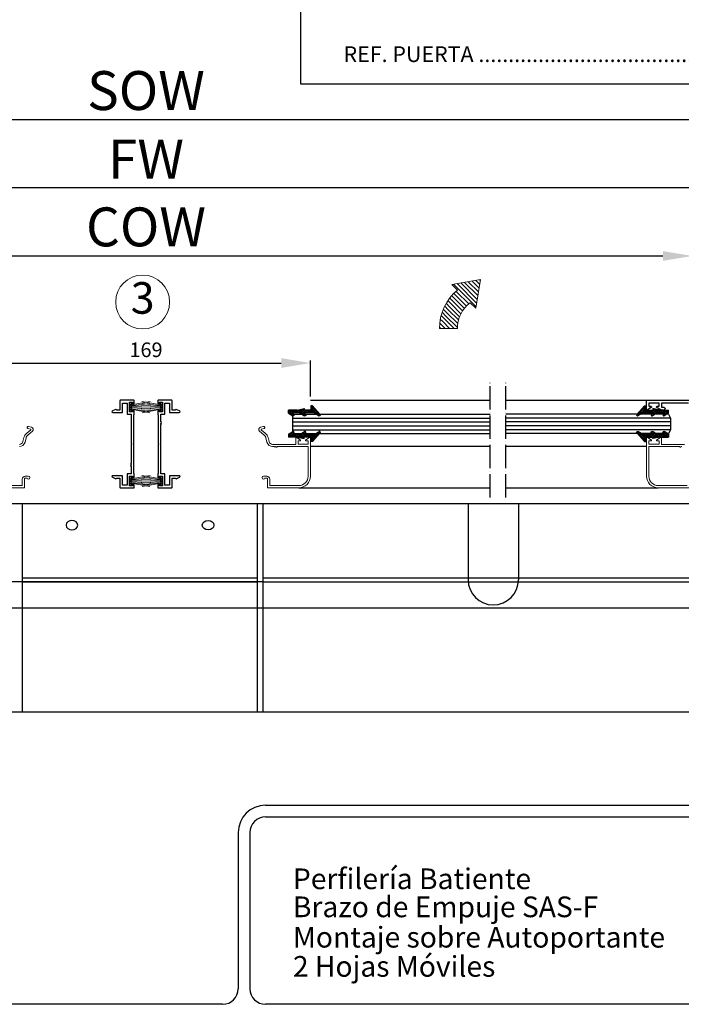
# Model space of a CAD drawing. Units: millimetres. Extents: x 44 to 1459, y 30 to 1071.
# Drawn here: x 839 to 1179, y 43 to 549 of the extents above; entities that cross this region are included whole.
import ezdxf
from ezdxf.enums import TextEntityAlignment as Align

# ---------------------------------------------------------------- set-up
doc = ezdxf.new("R2010")
doc.units = ezdxf.units.MM
doc.header["$LTSCALE"] = 0.5
doc.linetypes.add('ACAD_ISO04W100', pattern=[30, 24, -3, 0, -3])
for name, color, linetype in [('13', 13, 'Continuous'), ('accesorios', 6, 'Continuous'), ('Cajetin', 7, 'Continuous'), ('COTAS', 23, 'Continuous'), ('Ejes', 7, 'ACAD_ISO04W100'), ('Juntas', 6, 'Continuous'), ('Perfiles', 3, 'Continuous'), ('Textos', 1, 'Continuous'), ('TXE20', 33, 'Continuous')]:
    doc.layers.add(name, color=color, linetype=linetype)
doc.styles.add('ARIAL', font='ARIAL.TTF', dxfattribs={"width": 0.9})
doc.styles.add('ST2', font='SIMPLEX', dxfattribs={"height": 6})
doc.styles.add('SWISSB', font='swissb.ttf', dxfattribs={"height": 5})
doc.dimstyles.new('ISO-25', dxfattribs={"dimtxt": 10, "dimasz": 4, "dimexe": 1.25, "dimexo": 2, "dimgap": 2, "dimtad": 1, "dimtxsty": 'ARIAL', "dimcen": 2.5, "dimadec": 0, "dimazin": 0, "dimtfac": 1, "dimtmove": 0, "dimatfit": 3, "dimfxl": 1, "dimarcsym": 0})

# ---------------------------------------------------------------- blocks, each defined once
blk = doc.blocks.new('FLECHA DOBLADA SIMETRICA')
at = {"lineweight": 15}
h = blk.add_hatch(dxfattribs=at)
h.set_pattern_fill('ANSI31', color=0, scale=0.5, angle=90, style=0)
edge = h.paths.add_edge_path(flags=0)
edge.add_line((215.12, 410.58), (205.91, 410.55))
edge.add_ellipse((231.64, 410.67), major_axis=(18.2, 18.2), ratio=1, start_angle=84.9624, end_angle=135.2836, ccw=False)
edge.add_line((215.11, 430.4), (212.28, 433.21))
edge.add_line((212.28, 433.21), (227, 435.75))
edge.add_line((227, 435.75), (224.57, 421.01))
edge.add_line((224.57, 421.01), (221.7, 423.87))
edge.add_ellipse((231.64, 410.67), major_axis=(-11.68, 11.68), ratio=1, start_angle=-7.9931, end_angle=45.3134)
at = {"color": 0, "lineweight": 15}
for p, q in [((227, 435.75), (212.28, 433.21)), ((224.57, 421.01), (227, 435.75)), ((212.28, 433.21), (215.11, 430.4)), ((221.7, 423.87), (224.57, 421.01)), ((205.91, 410.55), (215.12, 410.58))]:
    blk.add_line(p, q, dxfattribs=at)
for radius, start, end in [(25.73, 129.9624, 180.2836), (16.52, 127.0069, 180.3134)]:
    blk.add_arc((231.64, 410.67), radius, start, end, dxfattribs=at)
blk = doc.blocks.new('*D33')
at = {"layer": 'COTAS', "color": 0, "lineweight": -2}
for p, q in [((510.12, 390.69), (510.12, 499.27)), ((525.12, 498.02), (1282.21, 498.02)), ((1297.21, 390.69), (1297.21, 499.27))]:
    blk.add_line(p, q, dxfattribs=at)
at = {"layer": 'COTAS', "color": 0}
for points in [[(525.12, 500.52), (525.12, 495.52), (510.12, 498.02)], [(1282.21, 500.52), (1282.21, 495.52), (1297.21, 498.02)]]:
    blk.add_solid(points, dxfattribs=at)
at = {"layer": 'Defpoints', "color": 0}
for p in [(1297.21, 498.02), (510.12, 388.69), (1297.21, 388.69)]:
    blk.add_point(p, dxfattribs=at)
at = {"layer": 'COTAS', "color": 0, "insert": (903.67, 510.37), "char_height": 20, "attachment_point": 5, "style": 'ARIAL'}
blk.add_mtext('SOW', dxfattribs=at)
blk = doc.blocks.new('*D34')
at = {"layer": 'COTAS', "color": 0, "lineweight": -2}
for p, q in [((513.12, 355.8), (513.12, 464.4)), ((528.12, 463.15), (1279.22, 463.15)), ((1294.22, 355.8), (1294.22, 464.4))]:
    blk.add_line(p, q, dxfattribs=at)
at = {"layer": 'COTAS', "color": 0}
for points in [[(528.12, 465.65), (528.12, 460.65), (513.12, 463.15)], [(1279.22, 465.65), (1279.22, 460.65), (1294.22, 463.15)]]:
    blk.add_solid(points, dxfattribs=at)
at = {"layer": 'Defpoints', "color": 0}
for p in [(1294.22, 463.15), (513.12, 353.8), (1294.22, 353.8)]:
    blk.add_point(p, dxfattribs=at)
at = {"layer": 'COTAS', "color": 0, "insert": (903.67, 475.15), "char_height": 20, "attachment_point": 5, "style": 'ARIAL'}
blk.add_mtext('FW', dxfattribs=at)
blk = doc.blocks.new('*D37')
at = {"layer": 'COTAS', "color": 0, "lineweight": -2}
for p, q in [((623.12, 425.96), (623.12, 426.71)), ((638.12, 427.96), (1169.22, 427.96)), ((1184.22, 425.96), (1184.22, 426.71))]:
    blk.add_line(p, q, dxfattribs=at)
at = {"layer": 'COTAS', "color": 0}
for points in [[(638.12, 430.46), (638.12, 425.46), (623.12, 427.96)], [(1169.22, 430.46), (1169.22, 425.46), (1184.22, 427.96)]]:
    blk.add_solid(points, dxfattribs=at)
at = {"layer": 'Defpoints', "color": 0}
for p in [(623.12, 427.96), (1184.22, 427.96), (1184.22, 427.96)]:
    blk.add_point(p, dxfattribs=at)
at = {"layer": 'COTAS', "color": 0, "insert": (903.67, 440.31), "char_height": 20, "attachment_point": 5, "style": 'ARIAL'}
blk.add_mtext('COW', dxfattribs=at)
blk = doc.blocks.new('HGOCL')
at = {"layer": 'accesorios', "color": 6}
for p, q in [((-7.42, -0.49), (-4.91, 2.02)), ((-7.42, 0.5), (-7.23, 0.69)), ((-6.05, -0.88), (-7.42, 0.49)), ((-5.06, -0.88), (-6.86, 0.92)), ((-6.82, -0.88), (-4.55, 1.39)), ((-4.07, -0.88), (-6.25, 1.3)), ((-5.83, -0.88), (-4.5, 0.45)), ((-4.91, 0.95), (-5.64, 1.68)), ((-4.51, 1.54), (-4.99, 2.02)), ((-4.84, -0.88), (-3.51, 0.45)), ((-3.08, -0.88), (-4.41, 0.45)), ((-3.85, -0.88), (-2.52, 0.45)), ((-1.84, -1.13), (-3.42, 0.45)), ((-2.89, -0.91), (-1.47, 0.51)), ((-0.58, -1.4), (-2.43, 0.45)), ((-2.07, -1.08), (1.02, 2.01)), ((0.68, -1.67), (-1.49, 0.5)), ((-1.26, -1.26), (1.54, 1.54)), ((0.88, -0.88), (-0.88, 0.88)), ((-0.44, -1.43), (1.44, 0.45)), ((1.87, -0.88), (-0.27, 1.26)), ((1.09, 0.89), (0.34, 1.64)), ((1.53, 1.44), (0.97, 2)), ((1.1, -0.88), (2.43, 0.45)), ((2.86, -0.88), (1.53, 0.45)), ((2.09, -0.88), (3.42, 0.45)), ((3.85, -0.88), (2.52, 0.45)), ((3.08, -0.88), (4.41, 0.45)), ((5.99, -2.03), (3.51, 0.45)), ((3.99, -2.94), (8.84, 1.91)), ((3.99, -1.95), (7.23, 1.29)), ((3.99, -0.96), (5.4, 0.45)), ((6.45, -1.5), (4.5, 0.45)), ((6.91, -0.97), (5.49, 0.45)), ((7.37, -0.44), (6.25, 0.68)), ((7.84, 0.08), (6.86, 1.06)), ((8.3, 0.61), (7.47, 1.44)), ((8.76, 1.14), (8.08, 1.82)), ((-7.04, -0.88), (-7.42, -0.5)), ((0.37, -1.61), (0.69, -1.29)), ((5.53, -2.56), (3.99, -1.02)), ((5.07, -3.09), (3.99, -2.01)), ((4.17, -3.18), (3.99, -3)), ((4.74, -3.18), (6.67, -1.25))]:
    blk.add_line(p, q, dxfattribs=at)
at = {"layer": 'accesorios'}
for p, q in [((-7.42, 0.57), (-5.2, 1.95)), ((-7.42, 0.57), (-7.42, -0.88)), ((-4.62, 1.27), (-5.36, 0.45)), ((-1.57, 0.45), (-5.36, 0.45)), ((-1.57, 0.45), (0.86, 1.95)), ((1.43, 1.27), (0.7, 0.45)), ((5.87, 0.45), (0.7, 0.45)), ((8.87, 1.27), (4.99, -3.18)), ((5.87, 0.45), (8.3, 1.95)), ((-6.97, -0.88), (-7.42, -0.88)), ((-3.01, -0.88), (-6.97, -0.88)), ((-3.01, -0.88), (0.69, -1.67)), ((0.69, -1.67), (0.69, -0.88)), ((3.99, -0.88), (0.69, -0.88)), ((3.99, -3.18), (3.99, -0.88)), ((4.99, -3.18), (3.99, -3.18))]:
    blk.add_line(p, q, dxfattribs=at)
for centre in [(-4.96, 1.57), (1.09, 1.57), (8.54, 1.57)]:
    blk.add_arc(centre, 0.45, 318.3287, 121.8199, dxfattribs=at)
blk = doc.blocks.new('*D56')
at = {"layer": 'COTAS', "color": 0, "lineweight": -2}
for p, q in [((819.17, 355.8), (819.17, 374.2)), ((834.17, 372.95), (973.17, 372.95)), ((988.17, 355.8), (988.17, 374.2))]:
    blk.add_line(p, q, dxfattribs=at)
at = {"layer": 'COTAS', "color": 0}
for points in [[(834.17, 375.45), (834.17, 370.45), (819.17, 372.95)], [(973.17, 375.45), (973.17, 370.45), (988.17, 372.95)]]:
    blk.add_solid(points, dxfattribs=at)
at = {"layer": 'Defpoints', "color": 0}
for p in [(988.17, 372.95), (819.17, 353.8), (988.17, 353.8)]:
    blk.add_point(p, dxfattribs=at)
at = {"layer": 'COTAS', "color": 0, "insert": (903.67, 378.78), "char_height": 7.5, "attachment_point": 5, "style": 'ARIAL'}
blk.add_mtext('169', dxfattribs=at)

msp = doc.modelspace()

# ---------------------------------------------------------------- hatches: boundary and pattern name
at = {"layer": 'Juntas', "lineweight": 5}
h = msp.add_hatch(dxfattribs=at)
h.set_pattern_fill('ANSI38', color=256, scale=0.25, angle=270, style=0)
h.set_pattern_definition([(315, (253.682, -334.4322), (0.561266, 0.561266), []), (45, (253.682, -334.4322), (0.561266, 1.683798), [1.984375, -1.190625])])
h.paths.add_polyline_path([(895.267, 352.803), (896.467, 352.803), (896.467, 347.807), (895.267, 347.807)])
h = msp.add_hatch(dxfattribs=at)
h.set_pattern_fill('ANSI38', color=256, scale=0.25, angle=270, style=0)
h.set_pattern_definition([(225, (1553.65214, -334.43636), (-0.561266, 0.561266), []), (135, (1553.65214, -334.43636), (-0.561266, 1.683798), [1.984375, -1.190625])])
h.paths.add_polyline_path([(912.067, 352.799), (910.867, 352.799), (910.867, 347.803), (912.067, 347.803)])
h = msp.add_hatch(dxfattribs=at)
h.set_pattern_fill('ANSI38', color=256, scale=0.25, angle=270, style=0)
h.set_pattern_definition([(315, (253.682, -372.4322), (0.561266, 0.561266), []), (45, (253.682, -372.4322), (0.561266, 1.683798), [1.984375, -1.190625])])
h.paths.add_polyline_path([(895.267, 314.803), (896.467, 314.803), (896.467, 309.807), (895.267, 309.807)])
h = msp.add_hatch(dxfattribs=at)
h.set_pattern_fill('ANSI38', color=256, scale=0.25, angle=270, style=0)
h.set_pattern_definition([(225, (1553.65214, -372.43636), (-0.561266, 0.561266), []), (135, (1553.65214, -372.43636), (-0.561266, 1.683798), [1.984375, -1.190625])])
h.paths.add_polyline_path([(912.067, 314.799), (910.867, 314.799), (910.867, 309.803), (912.067, 309.803)])

# ---------------------------------------------------------------- linework, layer by layer
at = {"lineweight": 53}
msp.add_line((983.265, 350.254), (983.265, 350.254), dxfattribs=at)
for p, q in [((561.475, 300.803), (1245.859, 300.803)), ((840.272, 193.551), (840.272, 300.803)), ((960.932, 193.551), (960.932, 300.803)), ((963.911, 193.551), (963.911, 300.803)), ((1069.144, 300.803), (1069.144, 261.577)), ((1094.964, 300.803), (1094.964, 261.577)), ((963.911, 260.584), (561.475, 260.584)), ((840.272, 262.57), (960.932, 262.57)), ((840.272, 260.584), (960.932, 260.584)), ((963.911, 262.57), (1245.859, 262.57)), ((963.911, 260.584), (1245.859, 260.584)), ((561.475, 247.177), (1245.859, 247.177)), ((1245.859, 193.551), (561.475, 193.551))]:
    msp.add_line(p, q)
msp.add_arc((1082.054, 261.577), 12.91, 180, 0)
at = {"extrusion": (0, 0, -1)}
msp.add_ellipse((865.629, 289.625), major_axis=(2.979, 0), ratio=0.8333333, start_param=3.1415927, end_param=9.424778, dxfattribs=at)
msp.add_ellipse((935.575, 289.625), major_axis=(2.979, 0), ratio=0.8333333)
at = {"layer": '13', "color": 0}
for p, q in [((978.944, 345.698), (979.944, 346.698)), ((978.944, 345.698), (978.944, 337.698)), ((978.944, 344.692), (1080.427, 344.692)), ((979.944, 346.698), (1080.427, 346.698)), ((1172.123, 346.698), (1088.492, 346.698)), ((1173.123, 344.692), (1088.492, 344.692)), ((1172.123, 346.698), (1173.123, 344.692)), ((1173.123, 344.692), (1173.123, 338.674)), ((978.944, 342.686), (1080.427, 342.686)), ((978.944, 340.68), (1080.427, 340.68)), ((1173.123, 342.686), (1088.492, 342.686)), ((1173.123, 340.68), (1088.492, 340.68)), ((978.944, 338.674), (1080.427, 338.674)), ((978.944, 337.698), (979.944, 336.698)), ((979.944, 336.698), (1080.427, 336.698)), ((1173.123, 338.674), (1088.492, 338.674)), ((1172.123, 336.698), (1088.492, 336.698)), ((1173.123, 338.674), (1172.123, 336.698))]:
    msp.add_line(p, q, dxfattribs=at)
at = {"layer": 'Cajetin', "color": 0}
for p, q in [((965.087, 145.702), (1450.549, 145.702)), ((965.087, 139.684), (1280.036, 139.684)), ((951.045, 131.66), (951.045, 51.418)), ((957.063, 131.66), (957.063, 51.418)), ((943.021, 43.394), (48.327, 43.394)), ((1200.797, 43.394), (965.087, 43.394)), ((1280.036, 43.394), (965.087, 43.394))]:
    msp.add_line(p, q, dxfattribs=at)
for centre, radius, start, end in [((965.087, 131.66), 14.042, 90, 180), ((965.087, 131.66), 8.024, 90, 180), ((943.021, 51.418), 8.024, 270, 0), ((965.087, 51.418), 8.024, 180, 270)]:
    msp.add_arc(centre, radius, start, end, dxfattribs=at)
at = {"layer": 'COTAS'}
msp.add_line((903.667, 353.503), (903.667, 353.503), dxfattribs=at)
at = {"layer": 'COTAS', "color": 0, "lineweight": 15}
msp.add_circle((901.948, 404.295), 13.833, dxfattribs=at)
at = {"layer": 'Ejes'}
for p, q in [((1080.427, 303.803), (1080.427, 363.616)), ((1088.492, 303.803), (1088.492, 363.616))]:
    msp.add_line(p, q, dxfattribs=at)
at = {"layer": 'Juntas', "lineweight": 5}
for p, q in [((895.267, 352.803), (895.267, 347.807)), ((895.267, 352.803), (896.467, 352.803)), ((896.467, 352.803), (896.467, 347.807)), ((896.748, 351.17), (905.865, 352.207)), ((896.853, 351.627), (905.725, 353.137)), ((906.006, 351.065), (896.923, 350.784)), ((896.923, 350.398), (906.146, 350.239)), ((896.959, 349.871), (906.076, 349.238)), ((896.959, 349.309), (905.918, 348.097)), ((910.411, 350.407), (901.188, 350.249)), ((910.376, 349.88), (901.258, 349.247)), ((901.328, 351.074), (910.411, 350.793)), ((910.376, 349.318), (901.416, 348.106)), ((910.586, 351.179), (901.469, 352.216)), ((910.481, 351.636), (901.609, 353.146)), ((910.867, 352.799), (910.867, 347.803)), ((912.067, 352.799), (910.867, 352.799)), ((912.067, 352.799), (912.067, 347.803)), ((896.467, 347.807), (895.267, 347.807)), ((896.853, 349.098), (905.602, 347.412)), ((910.481, 349.107), (901.732, 347.421)), ((910.867, 347.803), (912.067, 347.803)), ((895.267, 314.803), (896.467, 314.803)), ((895.267, 314.803), (895.267, 309.807)), ((896.467, 314.803), (896.467, 309.807)), ((896.748, 313.17), (905.865, 314.207)), ((896.853, 313.627), (905.725, 315.137)), ((910.586, 313.179), (901.469, 314.216)), ((910.481, 313.636), (901.609, 315.146)), ((912.067, 314.799), (910.867, 314.799)), ((910.867, 314.799), (910.867, 309.803)), ((912.067, 314.799), (912.067, 309.803)), ((896.467, 309.807), (895.267, 309.807)), ((896.853, 311.098), (905.602, 309.412)), ((906.006, 313.065), (896.923, 312.784)), ((896.923, 312.398), (906.146, 312.239)), ((896.959, 311.871), (906.076, 311.238)), ((896.959, 311.309), (905.918, 310.097)), ((910.411, 312.407), (901.188, 312.249)), ((910.376, 311.88), (901.258, 311.247)), ((901.328, 313.074), (910.411, 312.793)), ((910.376, 311.318), (901.416, 310.106)), ((910.481, 311.107), (901.732, 309.421)), ((910.867, 309.803), (912.067, 309.803))]:
    msp.add_line(p, q, dxfattribs=at)
at = {"layer": 'Perfiles'}
for p, q in [((988.167, 353.803), (1080.427, 353.803)), ((1088.492, 353.803), (1160.816, 353.803)), ((1080.427, 329.973), (988.167, 329.973)), ((1160.816, 329.973), (1088.492, 329.973)), ((982.167, 308.803), (1080.427, 308.803)), ((1088.492, 308.803), (1166.816, 308.803))]:
    msp.add_line(p, q, dxfattribs=at)
for points in [[(896.009, 320.789, -0.5284778), (895.947, 320.465, 0.8128361), (896.067, 319.89), (896.067, 316.003), (894.067, 316.003), (894.067, 310.203), (891.667, 310.203), (891.667, 315.003), (886.567, 315.003, 0.8154818), (886.409, 314.236), (888.117, 313.503, 0.1316525), (888.267, 313.543), (888.717, 313.803), (890.267, 313.803), (890.267, 309.103, 0.4142136), (890.567, 308.803), (897.367, 308.803, 0.4142136), (897.667, 309.103), (897.667, 310.228), (897.179, 310.715, 0.6681786), (896.667, 310.503), (896.667, 309.803), (895.267, 309.803), (895.267, 314.803), (896.667, 314.803), (896.667, 314.103, 0.6681786), (897.179, 313.891), (897.667, 314.379), (897.667, 316.003, 0.4142136), (897.467, 316.203), (897.467, 331.303), (897.467, 346.403, 0.4142136), (897.667, 346.603), (897.667, 348.228), (897.179, 348.715, 0.6681786), (896.667, 348.503), (896.667, 347.803), (895.267, 347.803), (895.267, 352.803), (896.667, 352.803), (896.667, 352.103, 0.6681786), (897.179, 351.891), (897.667, 352.379), (897.667, 353.503, 0.4142136), (897.367, 353.803), (890.567, 353.803, 0.4142136), (890.267, 353.503), (890.267, 348.803), (888.717, 348.803), (888.267, 349.063, 0.1316525), (888.117, 349.103), (886.409, 348.371, 0.8154818), (886.567, 347.603), (891.667, 347.603), (891.667, 352.403), (894.067, 352.403), (894.067, 346.603), (896.067, 346.603), (896.067, 331.603), (896.367, 331.303), (896.067, 331.003), (896.067, 321.331), (895.767, 321.031)], [(911.326, 341.817, -0.5284778), (911.387, 342.142, 0.8128361), (911.267, 342.717), (911.267, 346.603), (913.267, 346.603), (913.267, 352.403), (915.667, 352.403), (915.667, 347.603), (920.767, 347.603, 0.8154818), (920.925, 348.371), (919.217, 349.103, 0.1316525), (919.067, 349.063), (918.617, 348.803), (917.067, 348.803), (917.067, 353.503, 0.4142136), (916.767, 353.803), (909.967, 353.803, 0.4142136), (909.667, 353.503), (909.667, 352.379), (910.155, 351.891, 0.6681786), (910.667, 352.103), (910.667, 352.803), (912.067, 352.803), (912.067, 347.803), (910.667, 347.803), (910.667, 348.503, 0.6681786), (910.155, 348.715), (909.667, 348.228), (909.667, 346.603, 0.4142136), (909.867, 346.403), (909.867, 331.303), (909.867, 316.203, 0.4142136), (909.667, 316.003), (909.667, 314.379), (910.155, 313.891, 0.6681786), (910.667, 314.103), (910.667, 314.803), (912.067, 314.803), (912.067, 309.803), (910.667, 309.803), (910.667, 310.503, 0.6681786), (910.155, 310.715), (909.667, 310.228), (909.667, 309.103, 0.4142136), (909.967, 308.803), (916.767, 308.803, 0.4142136), (917.067, 309.103), (917.067, 313.803), (918.617, 313.803), (919.067, 313.543, 0.1316525), (919.217, 313.503), (920.925, 314.236, 0.8154818), (920.767, 315.003), (915.667, 315.003), (915.667, 310.203), (913.267, 310.203), (913.267, 316.003), (911.267, 316.003), (911.267, 331.003), (910.967, 331.303), (911.267, 331.603), (911.267, 341.276), (911.567, 341.576)]]:
    msp.add_lwpolyline(points, format="xyb", close=True, dxfattribs=at)
msp.add_lwpolyline([(1182.316, 352.403), (1168.416, 352.403), (1168.416, 350.203), (1169.719, 350.203, -0.9959467), (1169.719, 348.803), (1168.416, 348.803, -0.133683), (1168.264, 348.845), (1168.264, 348.845), (1168.264, 348.845), (1168.264, 348.845), (1168.264, 348.845), (1168.264, 348.845), (1166.064, 350.145, -0.7633165), (1166.216, 350.703), (1167.216, 350.703), (1167.216, 352.403), (1162.016, 352.403), (1162.016, 350.703), (1163.019, 350.703, -0.729368), (1163.189, 350.158, 0.729368), (1163.019, 350.703, 1.3710499), (1163.189, 350.158), (1161.283, 348.854, -0.5991162), (1160.816, 349.103), (1160.816, 353.803), (1250.816, 353.803)], format="xyb", dxfattribs=at)
at = {"layer": 'Perfiles', "lineweight": 20}
for points in [[(838.603, 331.103, 0.3470724), (840.451, 332.561), (840.958, 334.682, -0.1670824), (842.386, 336.933), (844.552, 338.662), (844.552, 338.91), (842.978, 339.321, -1.0000046), (843.256, 340.385), (844.87, 339.964, -0.6172451), (845.316, 337.865), (843.073, 336.073, 0.1670824), (842.027, 334.426), (841.521, 332.306, -0.3470736), (838.603, 330.003)], [(1182.816, 308.803), (1166.816, 308.803, -0.4142136), (1160.816, 314.803), (1160.816, 334.503, -0.6031239), (1161.286, 334.751), (1163.187, 333.45, -0.7373977), (1163.017, 332.903), (1162.016, 332.903), (1162.016, 331.203), (1167.216, 331.203), (1167.216, 332.903), (1166.216, 332.903, -0.7373934), (1166.047, 333.45), (1167.947, 334.75, -0.6031165), (1168.416, 334.503), (1168.416, 331.103), (1180.252, 331.103, 0.3470724)], [(1178.817, 329.944, 0.5284778), (1178.492, 329.883, -0.8128361), (1177.918, 330.003), (1162.016, 330.003), (1162.016, 314.803, 0.4142136), (1166.816, 310.003), (1181.716, 310.003)], [(825.167, 310.003), (840.067, 310.003), (840.067, 313.303, -0.4142136), (841.567, 314.803), (843.217, 314.803, -1), (843.217, 313.303, -0.2781794), (842.554, 313.703), (841.167, 313.703), (841.167, 308.803), (825.167, 308.803, -0.4142136)]]:
    msp.add_lwpolyline(points, format="xyb", dxfattribs=at)
msp.add_lwpolyline([(985.797, 333.45, 0.7373977), (985.966, 332.903), (986.967, 332.903), (986.967, 331.203), (981.767, 331.203), (981.767, 332.903), (982.767, 332.903, 0.7373934), (982.936, 333.45), (981.036, 334.75, 0.6031165), (980.567, 334.503), (980.567, 331.103), (968.731, 331.103, -0.3470724), (966.883, 332.561), (966.376, 334.682, 0.1670824), (964.948, 336.933), (962.782, 338.662), (962.782, 338.91), (964.356, 339.321, 1.0000046), (964.078, 340.385), (962.463, 339.964, 0.6172451), (962.018, 337.865), (964.261, 336.073, -0.1670824), (965.306, 334.426), (965.813, 332.306, 0.3470736), (968.731, 330.003), (969.624, 330.003), (969.924, 329.703), (970.166, 329.944, -0.5284778), (970.491, 329.883, 0.8128361), (971.066, 330.003), (986.967, 330.003), (986.967, 314.803, -0.4142136), (982.167, 310.003), (967.267, 310.003), (967.267, 313.303, 0.4142136), (965.767, 314.803), (964.117, 314.803, 1), (964.117, 313.303, 0.2781794), (964.78, 313.703), (966.167, 313.703), (966.167, 308.803), (982.167, 308.803, 0.4142136), (988.167, 314.803), (988.167, 334.503, 0.6031239), (987.697, 334.751)], format="xyb", close=True, dxfattribs=at)
at = {"layer": 'TXE20', "color": 0}
msp.add_lwpolyline([(983.239, 593.83), (1401.67, 593.83), (1401.67, 516.265), (983.239, 516.265)], close=True, dxfattribs=at)

# ---------------------------------------------------------------- block references
at = {"layer": 'COTAS', "color": 0, "lineweight": 20}
msp.add_blockref('FLECHA DOBLADA SIMETRICA', (848.523, -19.921), dxfattribs=at)
at = {"layer": 'Perfiles', "xscale": -1, "rotation": 180}
msp.add_blockref('HGOCL', (984.29, 347.827), dxfattribs=at)
at = {"layer": 'Perfiles', "rotation": 180}
msp.add_blockref('HGOCL', (1164.693, 347.827), dxfattribs=at)
at = {"layer": 'Perfiles'}
msp.add_blockref('HGOCL', (984.29, 335.752), dxfattribs=at)
at = {"layer": 'Perfiles', "xscale": -1}
msp.add_blockref('HGOCL', (1164.693, 335.752), dxfattribs=at)

# ---------------------------------------------------------------- texts
at = {"layer": 'COTAS', "color": 0, "lineweight": 15, "style": 'ST2'}
msp.add_text('3', height=16.219, dxfattribs=at).set_placement((901.948, 404.295), align=Align.MIDDLE)
at = {"layer": 'Textos', "color": 1, "style": 'SWISSB'}
for s, p in [('Perfilería Batiente', (979.146, 102.582)), ('Brazo de Empuje SAS-F', (979.146, 88.158)), ('Montaje sobre Autoportante', (979.146, 72.568)), ('2 Hojas Móviles', (979.146, 57.57))]:
    msp.add_text(s, height=10.63918, dxfattribs=at).set_placement(p)
at = {"layer": 'TXE20', "color": 0, "style": 'ST2'}
msp.add_text('REF. PUERTA ..............................................................................', height=8.07953, dxfattribs=at).set_placement((1005.128, 527.628))

# ---------------------------------------------------------------- dimensions: what is measured, and where the dimension line sits
at = {"layer": 'COTAS', "color": 23}
for base, p1, p2, text, override, picture, middle in [((1297.213, 498.021), (510.118, 388.694), (1297.213, 388.694), 'SOW', {"dimtxt": 20, "dimasz": 15}, '*D33', (903.666, 510.369)), ((1294.216, 463.151), (513.118, 353.803), (1294.216, 353.803), 'FW', {"dimtxt": 20, "dimasz": 15}, '*D34', (903.667, 475.151)), ((1184.216, 427.959), (623.118, 427.959), (1184.216, 427.959), 'COW', {"dimtxt": 20, "dimasz": 15}, '*D37', (903.667, 440.307)), ((988.167, 372.955), (819.167, 353.803), (988.167, 353.803), '169', {"dimtxt": 7.5, "dimasz": 15}, '*D56', (903.667, 378.784))]:
    dim = msp.add_linear_dim(base=base, p1=p1, p2=p2, text=text, dimstyle='ISO-25', override=override, dxfattribs=at)
    dim.commit()
    dim.dimension.update_dxf_attribs({"geometry": picture, "text_midpoint": middle})

doc.saveas('drawing.dxf')
